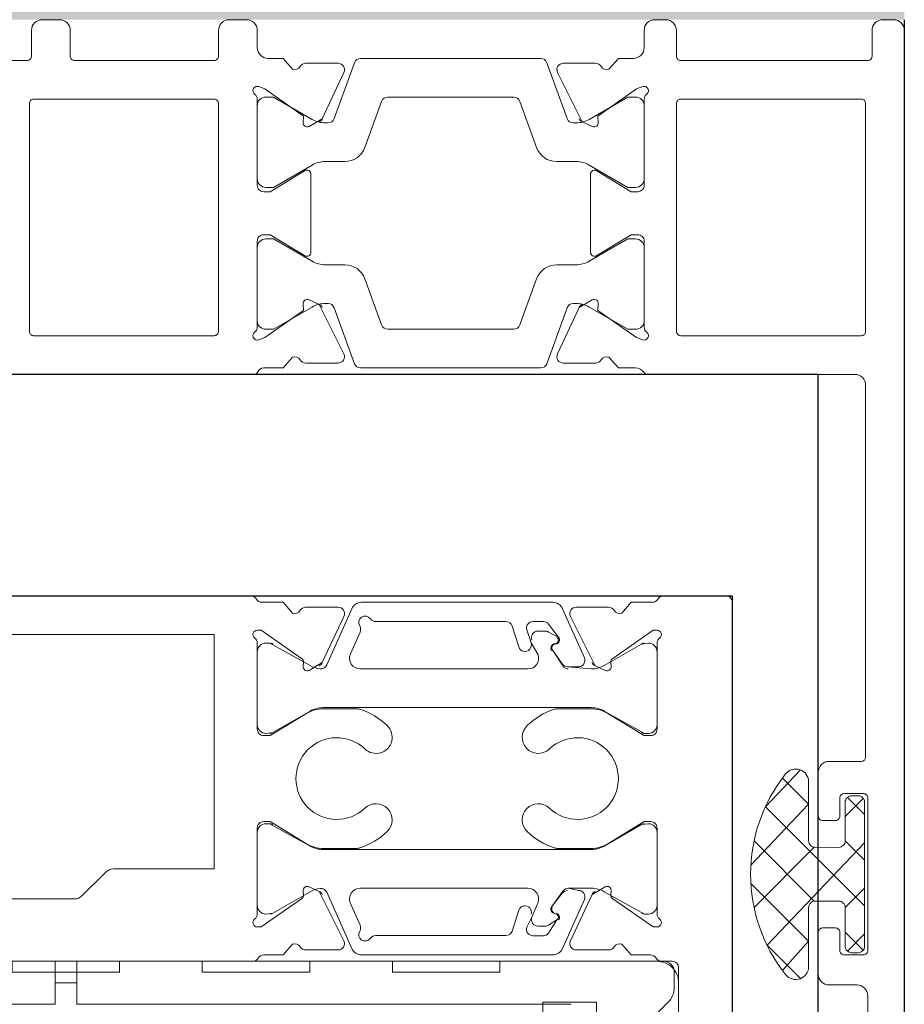
# Model space of a CAD drawing. Units: metres. Extents: x 17 to 138, y -30 to 30.
# Drawn here: x 71 to 71, y -5 to -5 of the extents above; entities that cross this region are included whole.
import ezdxf

# ---------------------------------------------------------------- set-up
doc = ezdxf.new("R2010")
doc.units = ezdxf.units.M
doc.linetypes.add('Trazo', pattern=[0.006350000000000002, 0.003175000000000001, -0.003175000000000001])
for name, color, linetype, lineweight in [('A-AREA', 32, 'Trazo', 100), ('A-DOOR', 31, 'Continuous', 18), ('G-IMPT', 8, 'Continuous', 18)]:
    doc.layers.add(name, color=color, linetype=linetype, lineweight=lineweight)

# ---------------------------------------------------------------- blocks, each defined once
blk = doc.blocks.new('3_Sliding_Doors_Alumil_S650_Triple_Floor flush - PV3-860344-Nivel 1')
at = {"layer": 'A-DOOR', "lineweight": 25}
for p, q in [((2.768500376999987, -0.09600024199999214), (2.768500376999987, -0.02600035599999186)), ((2.758200403999952, -0.0300002210009866), (2.758200403999952, -0.09200022100098686)), ((2.758200403999952, -0.09200022100098686), (2.726200403999951, -0.09200022100098686)), ((2.726000375172106, -0.09600024199999214), (2.768500376999987, -0.09600024199999214)), ((2.785000621999993, -0.09999999999999215), (2.726000375172106, -0.09999999999999215))]:
    blk.add_line(p, q, dxfattribs=at)
at = {"layer": 'A-DOOR'}
for p, q in [((2.758200354999984, -0.0302002210009649), (2.758200354999984, -0.06960022100096515)), ((2.741200354999984, -0.06968060600096468), (2.741200354999984, -0.03280022100096485)), ((2.744100354999985, -0.04740732800096487), (2.744100354999985, -0.06139311400096448)), ((2.783100327999984, -0.05526624600096492), (2.783100327999984, -0.0592002210009648)), ((2.768500327999984, -0.06974104400096491), (2.768500327999984, -0.05730022100096496)), ((2.770300327999983, -0.05950022100096473), (2.770300327999984, -0.06789930200096506)), ((2.781100327999984, -0.05930022100096505), (2.770500327999983, -0.05930022100096478)), ((2.781300327999985, -0.06789930200096479), (2.781300327999984, -0.05950022100096446)), ((2.783300327999984, -0.05940022100096476), (2.784500327999984, -0.05940022100096476)), ((2.785000327999984, -0.05990022100096464), (2.785000327999983, -0.06070022100096473)), ((2.784500327999984, -0.06120022100096489), (2.783300327999984, -0.06120022100096462)), ((2.744246801999984, -0.06174666800096481), (2.745353907999983, -0.06285377400096501)), ((2.783100327999984, -0.06140022100096484), (2.783100327999984, -0.06789930200096506)), ((2.770500327999984, -0.06809930200096502), (2.781100327999985, -0.06809930200096474)), ((2.783300327999984, -0.06809930200096474), (2.784500327999984, -0.06809930200096474)), ((2.785000327999984, -0.06859930200096463), (2.785000327999983, -0.06939930200096472)), ((2.747400354999985, -0.06990022100096481), (2.743400354999985, -0.06990022100096481)), ((2.743800515999984, -0.06990022100096481), (2.747200515999983, -0.06990022100096481)), ((2.756000354999984, -0.06990022100096481), (2.752000354999984, -0.06990022100096507)), ((2.752200193999984, -0.06990022100096481), (2.755600193999985, -0.06990022100096481)), ((2.774700327999984, -0.06989930200096488), (2.770700327999984, -0.06989930200096488)), ((2.771000327999983, -0.06989930200096488), (2.774400327999984, -0.0698993020009646)), ((2.781300327999984, -0.0698993020009646), (2.777300327999984, -0.06989930200096488)), ((2.781000327999983, -0.06989930200096488), (2.777600327999985, -0.06989930200096488)), ((2.784500327999984, -0.06989930200096488), (2.783700327999984, -0.06989930200096488)), ((2.741727495999985, -0.07365968200096461), (2.741727495999985, -0.07215830400096487)), ((2.744295835999984, -0.07204819400096493), (2.744470193999984, -0.07203294000096461)), ((2.754930515999984, -0.07203294000096461), (2.755104873999984, -0.07204819400096467)), ((2.757673213999984, -0.07215830400096487), (2.757673213999984, -0.07365968200096489)), ((2.769027468999984, -0.07365876300096495), (2.769027468999984, -0.07215738500096494)), ((2.782973186999985, -0.07215738500096494), (2.782973186999985, -0.07365876300096495)), ((2.777803696999984, -0.07239930200096485), (2.774196958999984, -0.07239930200096485)), ((2.741796986999985, -0.07429866000096476), (2.744412903999985, -0.07313397800096495)), ((2.746400515999984, -0.07296022100096503), (2.746400515999984, -0.08544022100096496)), ((2.746450515999984, -0.07452129900096477), (2.746450515999984, -0.07296941700096515)), ((2.752950193999984, -0.07296941700096488), (2.752950193999984, -0.07452129900096477)), ((2.753000193999984, -0.08544022100096468), (2.753000193999984, -0.07296022100096503)), ((2.754987805999984, -0.07313397800096495), (2.757603722999983, -0.07429866000096476)), ((2.771800327999985, -0.07319730200096503), (2.771800327999985, -0.07306000200096467)), ((2.773600327999984, -0.07306000200096467), (2.773600327999984, -0.07396750200096468)), ((2.778400327999984, -0.07306000200096467), (2.778400327999984, -0.07396750200096441)), ((2.780200327999983, -0.07319730200096475), (2.780200327999983, -0.07306000200096467)), ((2.768999502999984, -0.07442675200096499), (2.771600698999984, -0.07348001300096516)), ((2.783001152999985, -0.07442675200096471), (2.780399956999983, -0.07348001300096516)), ((2.743897146999985, -0.07423374400096464), (2.742882394999984, -0.07468554100096483)), ((2.756518314999985, -0.07468554100096483), (2.755503562999985, -0.07423374400096464)), ((2.741500354999983, -0.08364500900096472), (2.741500354999983, -0.07475543300096472)), ((2.744600515999985, -0.08249195400096491), (2.744600515999984, -0.0746905170009646)), ((2.754800193999985, -0.07469051700096488), (2.754800193999985, -0.08249195400096491)), ((2.757900354999984, -0.07475543300096472), (2.757900354999984, -0.08364500900096472)), ((2.768800327999984, -0.08308920200096453), (2.768800327999984, -0.07470930200096443)), ((2.772942347999984, -0.07490719400096471), (2.770799497999984, -0.07568715400096493)), ((2.779058307999983, -0.07490719400096497), (2.781201157999984, -0.07568715400096467)), ((2.783200327999984, -0.08308920200096481), (2.783200327999984, -0.0747093020009647)), ((2.742400354999985, -0.075413286000965), (2.742400354999985, -0.08146857000096494)), ((2.757000354999984, -0.08146857000096466), (2.757000354999984, -0.075413286000965)), ((2.770600327999984, -0.07596970200096483), (2.770600327999984, -0.08182880200096494)), ((2.781400327999984, -0.07596970200096483), (2.781400327999983, -0.08182880200096468)), ((2.742608471999985, -0.08175415300096453), (2.743576765999985, -0.08206569100096515)), ((2.755823943999984, -0.08206569100096488), (2.756792237999984, -0.08175415300096453)), ((2.770799497999984, -0.08211135000096484), (2.772942347999984, -0.08289130900096461)), ((2.781201157999984, -0.08211135000096512), (2.779058307999983, -0.08289130900096489)), ((2.742393035999984, -0.08272486000096485), (2.742393035999984, -0.08320905400096476)), ((2.757007390999984, -0.08320905400096504), (2.757007390999985, -0.08272486000096511)), ((2.742839247999985, -0.08329215600096497), (2.742839247999984, -0.08295422300096474)), ((2.756561405999984, -0.08295422300096474), (2.756561405999984, -0.08329215600096443)), ((2.771600698999984, -0.08431849100096489), (2.768999502999984, -0.08337175200096479)), ((2.780399956999983, -0.08431849100096489), (2.783001152999985, -0.08337175200096479)), ((2.744078883999984, -0.08511774800096465), (2.741796986999985, -0.08410178200096469)), ((2.746450515999984, -0.08543102500096483), (2.746450515999984, -0.08387914300096495)), ((2.752950193999984, -0.08387914300096468), (2.752950193999984, -0.08543102500096457)), ((2.757603722999983, -0.08410178200096442), (2.755321825999984, -0.08511774800096465)), ((2.769027468999984, -0.08564121900096477), (2.769027468999984, -0.08413984100096476)), ((2.773600327999984, -0.08383100200096483), (2.773600327999984, -0.08473850200096485)), ((2.778400327999984, -0.0838310020009651), (2.778400327999984, -0.08473850200096457)), ((2.782973186999985, -0.08413984100096476), (2.782973186999985, -0.08564121900096477)), ((2.771800327999985, -0.08473850200096485), (2.771800327999985, -0.08460120200096448)), ((2.780200327999984, -0.08473850200096457), (2.780200327999984, -0.08460120200096448)), ((2.741727495999985, -0.08624213800096484), (2.741727495999985, -0.08474076000096456)), ((2.757673213999984, -0.08474076000096456), (2.757673213999984, -0.08624213800096484)), ((2.774196958999984, -0.08539930200096488), (2.777803696999984, -0.08539930200096488)), ((2.744470193999984, -0.08636750200096456), (2.744295835999984, -0.08635224800096505)), ((2.755104873999984, -0.08635224800096478), (2.754930515999984, -0.08636750200096456)), ((2.736932509999983, -0.08664706200096486), (2.739293169999984, -0.08900772200096492)), ((2.770700327999983, -0.08789930200096485), (2.774700327999983, -0.08789930200096485)), ((2.774400327999984, -0.08789930200096457), (2.771000327999984, -0.08789930200096485)), ((2.777300327999984, -0.08789930200096485), (2.781300327999985, -0.08789930200096457)), ((2.777600327999984, -0.08789930200096485), (2.781000327999983, -0.08789930200096485)), ((2.783700327999984, -0.0878992020009649), (2.784500327999984, -0.08789920200096463)), ((2.768500327999984, -0.09770000000096482), (2.768500327999984, -0.0880575590009649)), ((2.741200354999984, -0.08920022100096475), (2.741200354999984, -0.08871983600096478)), ((2.743400354999985, -0.08850022100096464), (2.747400354999985, -0.08850022100096464)), ((2.747200515999983, -0.08850022100096464), (2.743800515999984, -0.08850022100096464)), ((2.752000354999984, -0.08850022100096491), (2.756000354999983, -0.08850022100096464)), ((2.755600193999985, -0.08850022100096491), (2.752200193999984, -0.08850022100096464)), ((2.758200354999985, -0.08880022100096484), (2.758200354999985, -0.09170022100096499)), ((2.785000327999984, -0.08839920200096452), (2.785000327999984, -0.08889897700096461)), ((2.740000276999983, -0.08930061500096477), (2.740700276999984, -0.08930061500096449)), ((2.728500354999983, -0.08950022100096468), (2.740900354999985, -0.08950022100096468)), ((2.770300327999983, -0.08959930700096481), (2.770300327999984, -0.09800000000096476)), ((2.781100322999983, -0.08939904200096488), (2.770500322999984, -0.08939904200096488)), ((2.781300327999985, -0.09800000000096448), (2.781300327999985, -0.08959904200096483)), ((2.783100327999984, -0.08959897700096471), (2.783100327999984, -0.09830000000096469)), ((2.784500319999984, -0.08939897700096504), (2.783300327999984, -0.08939897700096476)), ((2.757900354999984, -0.09200022100096493), (2.726400354999985, -0.0920002210009652)), ((2.740954972999984, -0.09555018200096492), (2.743700313999984, -0.09555018200096518)), ((2.746800327999984, -0.09555018200096464), (2.749545613999984, -0.09555018200096518)), ((2.740600309999984, -0.09600024200096484), (2.742550309999985, -0.09600024200096484)), ((2.747950309999985, -0.0960002420009651), (2.750000309999984, -0.0960002420009651)), ((2.740100309999984, -0.09780024200096497), (2.740100309999984, -0.09650024200096473)), ((2.742750309999984, -0.09620024200096479), (2.742750309999985, -0.09680024200096465)), ((2.747750309999985, -0.09680024200096465), (2.747750309999984, -0.09620024200096479)), ((2.750500309999984, -0.09650024200096499), (2.750500309999984, -0.09800000000096476)), ((2.742550309999985, -0.09700024200096488), (2.741700309999984, -0.09700024200096488)), ((2.748800309999984, -0.09700024200096488), (2.747950309999985, -0.09700024200096515)), ((2.741500309999984, -0.09720024200096457), (2.741500309999984, -0.09810024200096464)), ((2.741600313999985, -0.09755021500096529), (2.741600313999985, -0.09785018200096521)), ((2.741676487999985, -0.09735042800096513), (2.742476241999984, -0.09815018200096541)), ((2.742560332999984, -0.09725018200096534), (2.741720324999984, -0.09809019000096486)), ((2.747940202999984, -0.09725018200096534), (2.748780250999984, -0.09809023000096506)), ((2.748824096999983, -0.0973503790009652), (2.748024293999984, -0.09815018200096515)), ((2.748900313999984, -0.09785010800096537), (2.748900313999984, -0.09755018200096474)), ((2.749000309999984, -0.09810024200096518), (2.749000309999984, -0.09720024200096483)), ((2.736600309999984, -0.09830024200096485), (2.739600309999985, -0.09830024200096485)), ((2.741700309999984, -0.09830024200096459), (2.748800309999984, -0.09830024200096485)), ((2.741900342999984, -0.09815018200096541), (2.748600313999984, -0.09815018200096541)), ((2.750700309999984, -0.09820000000096499), (2.768000327999984, -0.09820000000096471)), ((2.770500327999983, -0.09820000000096499), (2.781100327999984, -0.09820000000096499)), ((2.783300327999984, -0.09850000000096437), (2.784500327999984, -0.09850000000096464)), ((2.785000327999984, -0.09900000000096452), (2.785000327999984, -0.09950000000096469)), ((2.784500327999984, -0.1000000000009648), (2.726500309999984, -0.1000000000009648))]:
    blk.add_line(p, q, dxfattribs=at)
at = {"layer": 'A-DOOR', "flags": 128}
for points in [[(2.741200276999984, -0.08880061500096488), (2.741200276999984, -0.0811864010009648), (2.740700276999984, -0.08118640100096453), (2.740700276999984, -0.07618640100096458), (2.741200276999984, -0.07618640100096485), (2.741200276999983, -0.07234350800096473), (2.740700276999984, -0.07234350800096447), (2.740700276999984, -0.0673435080009648), (2.741200276999983, -0.0673435080009648), (2.741200276999984, -0.06350061500096467), (2.740700276999984, -0.06350061500096467), (2.740700276999984, -0.05850061500096473), (2.741200276999983, -0.058500615000965), (2.741200276999983, -0.05465772200096488), (2.740700276999984, -0.05465772200096461), (2.740700276999984, -0.04965772200096466), (2.741200276999983, -0.04965772200096493), (2.741200276999983, -0.04581482900096481), (2.740700276999984, -0.04581482900096481), (2.740700276999984, -0.0408148290009646), (2.741200276999984, -0.04081482900096487), (2.741200276999984, -0.03320061500096479)], [(2.737760936999984, -0.03735416800096489), (2.738800276999984, -0.03631482900096481), (2.739300276999983, -0.03631482900096454), (2.739300276999983, -0.03881482900096478), (2.738800276999984, -0.03881482900096478), (2.738800276999983, -0.08318640100096461), (2.739300276999983, -0.08318640100096489), (2.739300276999983, -0.08568640100096486), (2.738800276999984, -0.08568640100096486), (2.737760936999984, -0.08464706200096452)], [(2.745500354999984, -0.06320732800096453), (2.745500354999983, -0.06790022100096473), (2.756400354999984, -0.06790022100096445), (2.756400354999985, -0.04090022100096463), (2.755400354999985, -0.0409002210009649), (2.755400354999985, -0.04029134200096511)], [(2.742800354999984, -0.06990022100096507), (2.742800354999984, -0.07008677100096491), (2.744114574999984, -0.07196367100096474)], [(2.755286134999984, -0.07196367100096474), (2.756600354999985, -0.07008677100096464), (2.756600354999985, -0.06990022100096481)], [(2.770100327999985, -0.0698993020009646), (2.770112388999984, -0.06996770600096484), (2.770214994999984, -0.07024961400096516), (2.771480777999985, -0.07205733900096477), (2.771770166999983, -0.07203202100096495)], [(2.780230488999984, -0.07203202100096495), (2.780519876999984, -0.07205733900096477), (2.781785659999985, -0.0702496140009649), (2.781888265999984, -0.06996770600096457), (2.781900327999983, -0.06989930200096488)], [(2.742001239999984, -0.07154088200096471), (2.741500354999983, -0.0711002210009648), (2.741500354999983, -0.07020022100096474)], [(2.744439742999984, -0.0723601900009647), (2.743440708999983, -0.07062983700096458), (2.743400515999984, -0.07030022100096471)], [(2.747600515999984, -0.07030022100096445), (2.747600515999984, -0.07047983600096469), (2.746561284999985, -0.0723602210009649)], [(2.746670189999985, -0.07218790300096498), (2.747700354999984, -0.07050022100096494), (2.747700354999984, -0.07020022100096474)], [(2.751700354999984, -0.07020022100096474), (2.751700354999984, -0.07050022100096494), (2.752730519999985, -0.07218790300096498)], [(2.752839424999984, -0.0723602210009649), (2.751840386999985, -0.07062983600096466), (2.751800193999984, -0.07030022100096471)], [(2.756000193999985, -0.07030022100096499), (2.756000193999984, -0.07047983500096505), (2.754960966999984, -0.0723601900009647)], [(2.757900354999984, -0.07011983600096466), (2.757900354999984, -0.0711002210009648), (2.757399469999984, -0.07154088200096499)], [(2.769301212999983, -0.07153996300096452), (2.768800327999984, -0.07109930200096487), (2.768800327999984, -0.0701993020009648)], [(2.771635562999984, -0.07245313500096479), (2.770600327999984, -0.07066000200096467), (2.770600327999984, -0.07029930200096506)], [(2.774800327999984, -0.07029930200096479), (2.774800327999984, -0.07066000200096467), (2.773765092999984, -0.07245313500096479)], [(2.774026248999984, -0.07209510000096485), (2.775000327999984, -0.070499302000965), (2.775000327999984, -0.07019930200096508)], [(2.777000327999984, -0.0701993020009648), (2.777000327999984, -0.07049930200096474), (2.777974406999983, -0.07209510000096485)], [(2.777200327999983, -0.07029930200096479), (2.777200327999983, -0.07066000200096467), (2.778235562999985, -0.07245313500096506)], [(2.780365092999984, -0.07245313500096452), (2.781400327999983, -0.07066000200096467), (2.781400327999984, -0.07029930200096479)], [(2.783200327999984, -0.07039930200096477), (2.783200327999984, -0.07109930200096515), (2.782699442999983, -0.07153996300096478)], [(2.744668886999984, -0.07231670300096489), (2.744451480999984, -0.0727829300009648), (2.742154280999984, -0.07393157400096492)], [(2.757246428999985, -0.07393157400096464), (2.755094335999983, -0.07292803600096465), (2.754731822999984, -0.07231670300096489)], [(2.771968858999985, -0.07231578300096451), (2.771751453999983, -0.07278201000096468), (2.769454253999985, -0.07393065500096471)], [(2.782546401999983, -0.07393065500096499), (2.780394308999985, -0.07292711700096499), (2.780031795999983, -0.07231578300096478)], [(2.742785817999984, -0.08243939200096492), (2.743256075999984, -0.08267793300096493), (2.743905895999984, -0.08295252300096492)], [(2.756614891999984, -0.08243939200096466), (2.756009508999984, -0.0826362740009648), (2.755494813999984, -0.08295252300096492)], [(2.742510595999984, -0.08344681200096479), (2.743132668999985, -0.08383929000096511), (2.742886407999985, -0.0834536750009649)], [(2.743471030999983, -0.08370334200096474), (2.743438732999984, -0.08369491900096494), (2.743401269999984, -0.08380635400096485)], [(2.744476365999984, -0.08412536400096496), (2.743745539999983, -0.08359661300096478), (2.744367079999984, -0.08409149200096468)], [(2.755033629999984, -0.08409149200096468), (2.755700290999984, -0.08362465000096457), (2.754924343999984, -0.08412536400096496)], [(2.755929678999985, -0.08370334200096474), (2.755964816999985, -0.08381735500096484), (2.755961976999985, -0.08369491900096468)], [(2.756514301999985, -0.0834536750009649), (2.756277760999985, -0.0839170740009649), (2.756890113999984, -0.08344681200096479)], [(2.769454253999985, -0.08386794900096474), (2.771606346999984, -0.08487148600096454), (2.771968858999985, -0.08548282000096476)], [(2.780031795999984, -0.08548282000096476), (2.780249201999983, -0.08501659300096485), (2.782546401999984, -0.08386794900096474)], [(2.742154280999984, -0.08446886800096508), (2.744306373999984, -0.08547240600096506), (2.744668886999984, -0.08608373900096483)], [(2.744600515999984, -0.0854402460009646), (2.744600515999984, -0.08436842000096505), (2.744500883999984, -0.08484018600096499)], [(2.754731822999984, -0.0860837390009651), (2.754949228999985, -0.08561751200096465), (2.757246428999985, -0.0844688680009648)], [(2.754899825999984, -0.08484018600096473), (2.754905732999984, -0.08433373200096476), (2.754800193999985, -0.08544024600096488)], [(2.770600327999984, -0.08749930200096494), (2.770600327999984, -0.08713850200096511), (2.771635562999983, -0.08534536900096498)], [(2.773765092999983, -0.08534536900096498), (2.774800327999984, -0.08713850200096511), (2.774800327999984, -0.08749930200096494)], [(2.778235562999984, -0.08534536900096498), (2.777200327999983, -0.08713850200096483), (2.777200327999983, -0.08749930200096466)], [(2.781400327999983, -0.08749930200096466), (2.781400327999984, -0.08713850200096483), (2.780365092999984, -0.08534536900096472)], [(2.743400515999985, -0.088100221000965), (2.743400515999984, -0.08792060700096466), (2.744439742999983, -0.08604025200096474)], [(2.746561284999984, -0.08604022100096483), (2.747560322999985, -0.08777060600096478), (2.747600515999983, -0.08810022100096446)], [(2.751800193999984, -0.08810022100096446), (2.751800193999984, -0.08792060600096448), (2.752839424999984, -0.08604022100096483)], [(2.754960966999984, -0.08604025200096474), (2.755960000999984, -0.08777060500096487), (2.756000193999985, -0.088100221000965)], [(2.771770166999983, -0.08576658300096478), (2.771480777999985, -0.08574126500096468), (2.770214994999984, -0.0875489900009651), (2.770112388999984, -0.08783089800096461)], [(2.775000327999984, -0.08759930200096491), (2.775000327999984, -0.08729930200096471), (2.774026248999984, -0.0857035040009646)], [(2.777974406999983, -0.08570350400096488), (2.777000327999984, -0.08729930200096471), (2.777000327999985, -0.08759930200096491)], [(2.781888265999984, -0.08783089800096461), (2.781785659999984, -0.08754899000096482), (2.780519876999984, -0.08574126500096468), (2.780230488999984, -0.08576658300096478)], [(2.744114574999984, -0.08643677100096499), (2.742800354999984, -0.08831367100096507), (2.742800354999985, -0.08850022100096491)], [(2.747700354999983, -0.08820022100096471), (2.747700354999984, -0.08790022100096477), (2.746670189999985, -0.08621253900096475)], [(2.752730519999984, -0.08621253900096475), (2.751700354999984, -0.08790022100096477), (2.751700354999983, -0.08820022100096471)], [(2.756600354999985, -0.08850022100096491), (2.756600354999985, -0.08831367100096481), (2.755286134999984, -0.08643677100096471)], [(2.768800327999984, -0.08748310300096458), (2.768800327999984, -0.08669930200096458), (2.769301212999983, -0.08625864000096475)], [(2.782699442999984, -0.08625864000096449), (2.783200327999984, -0.08669930200096458), (2.783200327999984, -0.08739920200096475)], [(2.741500354999983, -0.08820022100096471), (2.741500354999983, -0.0873002210009649), (2.742001239999984, -0.08685956000096473)], [(2.757399469999984, -0.086859560000965), (2.757900354999984, -0.0873002210009649), (2.757900354999984, -0.0882806060009645)], [(2.744827062999983, -0.09286213200096517), (2.742139012999984, -0.09555018200096492), (2.740777347999984, -0.09432996700096537)], [(2.749723187999984, -0.09432996700096509), (2.748502973999984, -0.09555018200096464), (2.745673472999984, -0.09286213200096517)], [(2.743701794999984, -0.09301177400096512), (2.746502670999984, -0.0958126500009653), (2.746500313999983, -0.09695016000096496)], [(2.746798740999983, -0.09301177400096512), (2.743997946999984, -0.09581256800096509), (2.744000313999984, -0.09695018200096514)], [(2.746718882999983, -0.09815018200096541), (2.741954983999984, -0.0936128900009656), (2.740396987999984, -0.09517088600096527)], [(2.750103547999984, -0.09517088600096527), (2.748391934999983, -0.09353990100096508), (2.743781652999984, -0.09815018200096541)], [(2.741900313999984, -0.09725018200096508), (2.743697561999985, -0.09725018200096534), (2.744597561999983, -0.09815018200096515)], [(2.748600313999984, -0.09725018200096508), (2.746802973999985, -0.09725018200096534), (2.745902973999983, -0.09815018200096541)]]:
    blk.add_lwpolyline(points, dxfattribs=at)
blk.add_lwpolyline([(2.758200367999984, -0.09200022100096493), (2.758200367999984, -0.06100022100096467)], close=True, dxfattribs=at)
at = {"layer": 'A-DOOR'}
for centre, radius, start, end in [((2.770500327850569, -0.05950022085154964), 0.0001999998505846354, 89.99995719565165, 180.0000428043325), ((2.781100327250489, -0.0595002210903362), 0.0002000000893719103, 44.99986627809929, 89.9997852854294), ((2.781100327910612, -0.05950022175046093), 0.000200000089374988, 0.0002147147226645675, 45.00013372199908), ((2.78330032785057, -0.05920022115037962), 0.0001999998505863232, 179.9999571957282, 270.0000428041105), ((2.784500328373522, -0.05990022062742719), 0.0004999996264626534, 359.9999571957022, 90.00004280428874), ((2.784500328373522, -0.06070022137450218), 0.000499999626462556, 269.9999571956867, 4.28042907235022e-05), ((2.78330032785057, -0.06140022085154975), 0.0001999998505856514, 89.99995719585638, 180.0000428043822), ((2.744600356784078, -0.06139311348078164), 0.000500001784093503, 180.0000596083851, 224.999978615785), ((2.74500035321589, -0.06320732852114791), 0.0005000017840949535, 5.960841605713462e-05, 44.99997861586557), ((2.770500327850568, -0.06789930215037988), 0.0001999998505843091, 179.9999571958544, 270.0000428043639), ((2.781100328149399, -0.06789930215037988), 0.0001999998505853621, 269.9999571955876, 4.280426884128599e-05), ((2.78330032785057, -0.06789930215037988), 0.0001999998505860805, 179.9999571957271, 270.0000428041095), ((2.784500328373522, -0.06859930162742718), 0.0004999996264626849, 359.999957195728, 90.00004280431457), ((2.757900354485293, -0.06960022108267289), 0.0003000005146907214, 300.0000567526741, 1.560500165874455e-05), ((2.784500328373522, -0.06939930237450244), 0.0004999996264625763, 269.9999571957018, 4.280427561586746e-05), ((2.741500354648648, -0.06968060558267232), 0.0002999996486646016, 180.0000798880641, 240.0000387403945), ((2.741200354485294, -0.07020022091925646), 0.0003000005146906013, 359.9999843948973, 59.99994324725706), ((2.743000355019293, -0.06990022105889386), 0.0002000000193083635, 36.86991424130859, 179.9999834046266), ((2.743400354987197, -0.06960022102653922), 0.0002999999744266016, 216.8698952035808, 270.000002442157), ((2.743800515701154, -0.07030022070213426), 0.000399999701169301, 89.99995719574109, 180.0000428043444), ((2.747200516298814, -0.07030022070213508), 0.0003999997011711588, 359.9999571957607, 90.00004280433446), ((2.747400355224106, -0.07020022077684183), 0.000299999775877612, 359.9999571955578, 90.00004280419532), ((2.752000354775862, -0.07020022077684238), 0.0002999997758775943, 89.99995719584712, 180.000042804296), ((2.752200193701154, -0.07030022070213454), 0.0003999997011693958, 89.99995719575303, 180.0000428043563), ((2.755600194298814, -0.07030022070213454), 0.0003999997011698361, 359.9999571956702, 90.00004280418038), ((2.756000355012771, -0.0696002210265403), 0.0002999999744233965, 269.9999975578224, 323.1301047964809), ((2.756400354980673, -0.06990022105889386), 0.0002000000193103447, 1.65954091232426e-05, 143.1300857586119), ((2.758200354648649, -0.07011983641925648), 0.0002999996486643991, 119.9999612598514, 179.9999201120539), ((2.76870032776929, -0.06974104412419112), 0.0001999997693060996, 179.9999646981719, 246.4218647872335), ((2.768500327964143, -0.07019930156612571), 0.0003000000358410292, 359.9999169518002, 66.4218170406546), ((2.770300328019295, -0.06989930205889366), 0.0002000000193086299, 36.86991424144546, 179.9999834046266), ((2.770700327987196, -0.06959930202653983), 0.0002999999744246476, 216.869895203592, 270.0000024422418), ((2.771000327701155, -0.07029930170213461), 0.000399999701169764, 89.99995719574109, 180.0000428043444), ((2.774400328298814, -0.07029930170213487), 0.0003999997011697126, 359.9999571957716, 90.00004280434538), ((2.774700328224107, -0.07019930177684218), 0.0002999997758762836, 359.9999571957275, 90.00004280444973), ((2.777300327775861, -0.07019930177684244), 0.0002999997758779298, 89.99995719564303, 180.0000428042987), ((2.777600327701153, -0.07029930170213487), 0.0003999997011697746, 89.9999571956198, 180.0000428042629), ((2.781000328298814, -0.07029930170213433), 0.000399999701169347, 359.999957195701, 90.00004280433845), ((2.781300328012772, -0.06959930202653983), 0.0002999999744247112, 269.9999975577283, 323.1301047963597), ((2.781700327980673, -0.0698993020588934), 0.0002000000193104661, 1.659523223351344e-05, 143.1300857586284), ((2.783700327626446, -0.07039930162742732), 0.0004999996264616505, 89.99995719572757, 180.0000428043011), ((2.743700516735664, -0.07047983572800394), 0.0003000007356791534, 179.9998611461597, 210.0001996073264), ((2.747300514594183, -0.0704798345484395), 0.0003000014058048604, 329.9998346851798, 359.9997225894214), ((2.752100195405785, -0.0704798345484395), 0.0003000014058035601, 180.0002774106908, 210.0001653150243), ((2.755700193264304, -0.07047983572800394), 0.0003000007356813507, 329.9998003927337, 0.0001388538587976244), ((2.742027495523453, -0.07215830345658185), 0.0002999995234695587, 120.9043164535456, 180.0001039696639), ((2.741719332108485, -0.07164348808044291), 0.0003000001113925744, 300.9043311600295, 19.99999967116877), ((2.749700354999985, -0.07360022074219391), 0.001900000444881744, 316.4404695589118, 223.5595304410875), ((2.757681377891484, -0.07164348808044291), 0.0003000001113926263, 160.0000003288973, 239.0956688399854), ((2.757373214476516, -0.07215830345658185), 0.0002999995234684024, 359.999896030428, 59.09568354634873), ((2.769327468523452, -0.07215738445658246), 0.0002999995234691776, 120.9043164535523, 180.0001039695606), ((2.769019305108483, -0.07164256908044271), 0.0003000001113929555, 300.9043311599789, 19.99999967105972), ((2.782981350891484, -0.07164256908044299), 0.0003000001113938782, 160.0000003288892, 239.0956688399668), ((2.782673187476516, -0.0721573844565822), 0.0002999995234694143, 359.9998960304545, 59.09568354648079), ((2.744278404625889, -0.07184895574007465), 0.0001999993435121607, 215.0001224626793, 275.0000813151582), ((2.743400516124584, -0.07296019677989878), 0.001200000263884617, 6.50489650849116, 30.00036646849052), ((2.74448762510138, -0.07223217928296909), 0.0002000003369728402, 335.000024264394, 94.99997799431235), ((2.747600520123191, -0.07296022121297038), 0.001200004123207669, 150.0001019732725, 179.9999898775246), ((2.747950516419508, -0.07296941788760755), 0.001500000419524576, 148.5999901411311, 179.9999661327646), ((2.75145019358046, -0.07296941788760566), 0.001500000419522861, 3.38671776583e-05, 31.4000098588274), ((2.751800189876777, -0.0729602212129701), 0.001200004123206008, 1.012248335935093e-05, 29.99989802674258), ((2.754913084898588, -0.07223217928296909), 0.0002000003369725138, 85.00002200567056, 204.9999757355051), ((2.756000193875386, -0.07296019677989689), 0.001200000263884077, 149.9996335316151, 173.4951034915789), ((2.755122305374079, -0.07184895574007465), 0.0001999993435113068, 264.9999186848136, 324.9998775373954), ((2.771787597890054, -0.07223125949429401), 0.0001999995328821393, 334.9999836466629, 94.99993737612694), ((2.774196959120721, -0.07219930199746967), 0.0002000000034935159, 148.5999770709997, 269.9999654112136), ((2.777803696879246, -0.07219930199746967), 0.0002000000034942148, 270.0000345888453, 31.40002292901614), ((2.780213057609913, -0.07223125978296933), 0.0001999998640353849, 84.99992713696538, 204.9998808666182), ((2.744179589793978, -0.07265614392122229), 0.0002999992298641019, 294.9998004296085, 334.9998047175516), ((2.755221120205989, -0.07265614392122229), 0.0002999992298648465, 205.000195282587, 245.0001995704661), ((2.77147956142024, -0.07265522442122091), 0.0003000002635834137, 294.9999978559275, 335.0000021440034), ((2.770600330621998, -0.07306000206280261), 0.001199997377985372, 2.952543527959735e-06, 30.37940208623142), ((2.774800325377971, -0.07306000206280125), 0.001199997377987139, 149.6205979138382, 179.9999970475145), ((2.777200330621998, -0.07306000206280099), 0.001199997377985523, 2.952462360204265e-06, 30.379402086139), ((2.781400325377969, -0.07306000206280233), 0.001199997377985672, 149.6205979137743, 179.9999970474628), ((2.780521094579727, -0.07265522442122063), 0.0003000002635836014, 204.9999978560873, 245.0000021439607), ((2.744294721744867, -0.07285823670306343), 0.0003000005146532064, 293.1998918454104, 6.504743986170126), ((2.755105988255101, -0.07285823670306343), 0.0003000005146549649, 173.4952560138236, 246.8001081545864), ((2.771500328074464, -0.07319730178324944), 0.0002999999255196028, 289.5463819506014, 359.9999584193761), ((2.780500327925504, -0.07319730178324944), 0.000299999925520441, 180.0000415805586, 250.4536180493466), ((2.742027495590968, -0.07365968208374114), 0.0002999995909841013, 179.999984190875, 295.000021779148), ((2.757373214408999, -0.07365968208374114), 0.0002999995909834454, 244.999978220915, 1.580917533426657e-05), ((2.769327468590969, -0.07365876308374093), 0.0002999995909852341, 179.9999841908856, 295.0000217791443), ((2.782673187408999, -0.07365876308374067), 0.0002999995909848405, 244.9999782209427, 1.580901895670752e-05), ((2.744100515723348, -0.07469051685369955), 0.0005000002766372279, 359.9999831246371, 114.0000362894625), ((2.755300194276622, -0.07469051685369955), 0.0005000002766370232, 65.99996371063146, 180.0000168753535), ((2.772600328920104, -0.07396750197228792), 0.0009999990798812998, 289.9999543468105, 359.999998356941), ((2.779400327079864, -0.07396750197228792), 0.0009999990798794588, 180.000001643047, 250.0000456532038), ((2.742000356070239, -0.07475543356797561), 0.0005000010702558367, 114.0000393121089, 179.999935025478), ((2.742441838945091, -0.07491994198380035), 0.0002999998264512275, 57.93435858075537, 235.3097127197614), ((2.746950515094324, -0.07452129800802461), 0.0004999990943413772, 180.0001137827297, 198.518724838067), ((2.752450194905646, -0.07452129800802786), 0.0004999990943397376, 341.4812751622412, 359.9998862176047), ((2.756958871054878, -0.07491994198380061), 0.0002999998264500649, 304.6902872803229, 122.0656414192681), ((2.757400353929731, -0.07475543356797561), 0.000500001070254596, 6.49745219537544e-05, 65.99996068792002), ((2.769100328343776, -0.0747093019192529), 0.0003000003437920597, 109.6384746336306, 180.0000156057338), ((2.782900327656193, -0.07470930191925318), 0.0003000003437918619, 359.9999843942655, 70.36152536625039), ((2.742760373121201, -0.07441147651707682), 0.0003000011337152326, 237.9345000411475, 294.000088795209), ((2.749700367179542, -0.07360021576973709), 0.003400012711595944, 198.5186481671457, 223.5594540497921), ((2.747780008999984, -0.07542635700096509), 0.000750000007064096, 223.5595402397383, 43.55954023973067), ((2.751620700999983, -0.07542635700096509), 0.0007500000070640802, 136.4404597602224, 316.4404597603141), ((2.749700342820427, -0.07360021576973735), 0.003400012711596364, 316.4405459501897, 341.4813518328504), ((2.756640336878767, -0.07441147651707708), 0.0003000011337152706, 245.9999112047089, 302.0654999587578), ((2.742100354902368, -0.07541328624235367), 0.0003000000976168321, 4.610191175034865e-05, 55.30971314271666), ((2.757300355097602, -0.07541328624235367), 0.0003000000976182118, 124.6902868574734, 179.9999538981744), ((2.770900327518888, -0.07596970155352846), 0.0002999995189033967, 109.6393774897497, 180.0000854541879), ((2.781100328481081, -0.07596970155352874), 0.0002999995189027218, 359.9999145458432, 70.36062251041255), ((2.742700355086283, -0.08146857017544623), 0.0003000000862984001, 179.9999666764503, 252.1650002655763), ((2.756700354913686, -0.08146857017544569), 0.0003000000862983038, 287.8349997342059, 3.332341189249835e-05), ((2.770900327518888, -0.08182880244840104), 0.000299999518903331, 179.9999145457322, 250.360622510315), ((2.78110032848108, -0.08182880244840104), 0.0002999995189022617, 289.6393774896506, 8.545418823044264e-05), ((2.742693036025456, -0.08272468404685038), 0.0003000000770707014, 71.98456625301064, 180.0336047537841), ((2.743483983499984, -0.08235098250096483), 0.0002999997204647053, 251.9844385713476, 71.98443857158908), ((2.747780008999983, -0.0829740850009649), 0.0007500000070634681, 316.4404597602922, 136.440459760248), ((2.751620701076423, -0.08297408514428373), 0.0007500000504350385, 43.55955219786751, 221.6335336179811), ((2.755916726499984, -0.0823509825009651), 0.0002999997204645679, 108.0155614285713, 288.0155614286193), ((2.756707673974513, -0.08272468404685038), 0.0003000000770715982, 359.9663952462657, 108.0154337471895), ((2.743139304036755, -0.0829542739737948), 0.0003000000411017814, 67.09279269360725, 179.9902649078445), ((2.744100515330497, -0.08249195380347323), 0.0005000006694852783, 247.0928974563241, 359.9999773691493), ((2.749700367179542, -0.08480022623219236), 0.003400012711596058, 136.4405459501996, 161.4813518328565), ((2.749700342820427, -0.08480022623219263), 0.003400012711596506, 18.51864816715304, 43.55945404981754), ((2.755300194669472, -0.08249195380347323), 0.0005000006694872163, 180.0000226308312, 292.9071025436229), ((2.756261405963213, -0.08295427397379507), 0.000300000041102612, 0.009735092144874965, 112.9072073064424), ((2.772600328206031, -0.08383100152964176), 0.0009999997939533765, 359.9999729951996, 70.0000170053265), ((2.779400327793938, -0.0838310015296415), 0.0009999997939539747, 109.9999829947141, 180.0000270048586), ((2.742693319483135, -0.0832088782928252), 0.0003000005346047616, 180.0335577248114, 232.4771922076708), ((2.743139248328382, -0.08329220683704733), 0.0003000003327053168, 179.9902910341065, 212.5629983325844), ((2.756261461671587, -0.0832922068370476), 0.0003000003327052849, 327.4370016675963, 0.009708965935974584), ((2.756707390516834, -0.08320887829282547), 0.0003000005346052314, 307.5228077923276, 359.9664422751376), ((2.769100328343776, -0.0830892020826766), 0.0003000003437913262, 179.9999843942142, 250.361525366279), ((2.782900327656192, -0.0830892020826766), 0.0003000003437919399, 289.6384746338028, 1.560578448242904e-05), ((2.742000356070238, -0.0836450084339541), 0.0005000010702540406, 180.0000649745577, 245.9999606878968), ((2.743259089078162, -0.08375855526603176), 0.0001500004453045529, 212.5632262259901, 341.418257289), ((2.743628306652944, -0.08375865083118024), 0.0001999997901977824, 54.1144991802863, 161.4181243987004), ((2.743614377899489, -0.08374751950159239), 0.0001499999505311224, 54.99782541143502, 162.8714370656913), ((2.746950515094324, -0.08387914399390484), 0.0004999990943410071, 161.4812751618896, 179.9998862172647), ((2.749700354999985, -0.08480022125973526), 0.001900000444881438, 136.4404695589348, 43.55953044104356), ((2.751620695053178, -0.08297408717683182), 0.0007499941982564038, 221.6337232670082, 223.5597328490824), ((2.752450194905645, -0.0838791439939024), 0.0004999990943407375, 0.0001137824116950549, 18.51872483776168), ((2.755772403347025, -0.08375865083118024), 0.0001999997901980762, 18.58187560138768, 125.8855008201002), ((2.755786332100481, -0.08374751950159239), 0.0001499999505295383, 17.12856293456264, 125.0021745893563), ((2.756141620921806, -0.08375855526603204), 0.0001500004453027613, 198.581742710919, 327.4367737739906), ((2.757400353929732, -0.0836450084339541), 0.0005000010702533107, 294.0000393119709, 359.9999350255079), ((2.743244763869236, -0.08375845146558673), 0.0001999999277508369, 232.4773818782775, 342.8713761931418), ((2.744194996446256, -0.08433723135192221), 0.0003000009634532993, 0.668339812932473, 54.99765209674985), ((2.744300516637797, -0.08436842082381033), 0.0002999993621875455, 0.0001571522393241203, 54.11460973246661), ((2.75510019336217, -0.08436842082380952), 0.000299999362186609, 125.8853902678572, 179.9998428478945), ((2.755205713553714, -0.08433723135192087), 0.0003000009634533645, 125.0023479035914, 179.3316601873245), ((2.756155946130732, -0.08375845146558673), 0.0001999999277518081, 197.1286238068765, 307.5226181216957), ((2.769327468590968, -0.08413984091818905), 0.0002999995909848133, 64.99997822077896, 180.0000158090186), ((2.782673187408999, -0.08413984091818878), 0.0002999995909856006, 359.9999841909276, 115.0000217789099), ((2.742027495590969, -0.08474075991818858), 0.0002999995909840626, 64.99997822103698, 180.0000158090689), ((2.757373214409, -0.08474075991818858), 0.0002999995909841503, 359.9999841909701, 115.0000217791552), ((2.771500328074465, -0.0846012022186798), 0.0002999999255186287, 4.158064474376142e-05, 70.45361804937453), ((2.780500327925504, -0.08460120221868006), 0.0002999999255203184, 109.5463819507255, 179.9999584193765), ((2.74420090484134, -0.08484368477592132), 0.0002999995617446076, 245.9999944206255, 0.6682329201025361), ((2.755199805158627, -0.08484368477592104), 0.0002999995617441529, 179.3317670800014, 294.0000055796552), ((2.77147956142024, -0.08514337858070863), 0.0003000002635833865, 24.99999785610421, 65.00000214405497), ((2.770600330621998, -0.08473850193912717), 0.001199997377985672, 329.6205979137737, 359.9999970474618), ((2.77480032537797, -0.0847385019391288), 0.001199997377986013, 180.0000029524667, 210.3794020861278), ((2.777200330621998, -0.08473850193912852), 0.001199997377984933, 329.6205979138556, 359.9999970475393), ((2.781400325377969, -0.0847385019391269), 0.001199997377985057, 180.0000029525372, 210.3794020862396), ((2.780521094579727, -0.08514337858070836), 0.0003000002635840038, 114.9999978559813, 155.0000021439154), ((2.744179589793978, -0.08574429808070744), 0.000299999229863881, 25.00019528247401, 65.0001995703703), ((2.74340051628927, -0.08544024604311656), 0.001199999710714948, 329.999663551386, 2.012608441905918e-06), ((2.747600520123191, -0.08544022078895906), 0.001200004123206924, 180.0000101225029, 209.99989802673), ((2.747950516419508, -0.08543102411432216), 0.001500000419524778, 180.0000338672391, 211.4000098588785), ((2.75145019358046, -0.08543102411432378), 0.001500000419521903, 328.5999901411816, 359.9999661328256), ((2.751800189876777, -0.08544022078895906), 0.001200004123206678, 330.0001019732676, 359.9999898775117), ((2.756000193710698, -0.08544024604311791), 0.00119999971071426, 179.9999979873319, 210.0003364485312), ((2.755221120205989, -0.0857442980807077), 0.0002999992298653094, 114.9998004294834, 154.9998047173053), ((2.769327467641427, -0.08564121904534744), 0.000299998641443206, 179.999991523407, 239.0957790396289), ((2.77178759760138, -0.08556734400763562), 0.0002000000058190128, 265.0001574923789, 25.00011122207668), ((2.774196959120721, -0.08559930200446005), 0.0002000000034946737, 90.00003458880788, 211.4000229290246), ((2.777803696879245, -0.08559930200446005), 0.0002000000034938949, 328.5999770710669, 89.99996541108678), ((2.780213057898588, -0.08556734371896056), 0.0002000003369728673, 155.0000242645306, 274.9999779944476), ((2.782673188358542, -0.08564121904534744), 0.0002999986414416297, 300.9042209603125, 8.476502862052212e-06), ((2.74448762510138, -0.08616826271896062), 0.0002000003369725138, 265.0000220056701, 24.9999757355306), ((2.754913084898588, -0.08616826271896062), 0.0002000003369738329, 155.0000242644522, 274.9999779941642), ((2.769019305108484, -0.08615603392148682), 0.0003000001113926263, 340.0000003289387, 59.095668840092), ((2.782981350891484, -0.08615603392148682), 0.0003000001113931836, 120.9043311600446, 199.9999996710973), ((2.742027495523453, -0.08624213854534732), 0.0002999995234699504, 179.9998960303449, 239.0956835464632), ((2.741719332108485, -0.0867569539214868), 0.0003000001113940301, 340.0000003288978, 59.09566883995838), ((2.74427840462589, -0.0865514862618548), 0.0001999993435112294, 84.99991868506602, 144.9998775374517), ((2.755122305374079, -0.0865514862618548), 0.000199999343511797, 35.00012246277588, 95.00008131504565), ((2.757681377891485, -0.0867569539214868), 0.0003000001113931836, 120.9043311600332, 199.9999996711819), ((2.757373214476516, -0.08624213854534732), 0.0002999995234687966, 300.9043164535648, 0.0001039695609740267), ((2.783700327626446, -0.08739920237450247), 0.0004999996264621755, 179.9999571956521, 270.0000428042887), ((2.743700516735664, -0.0879206062739255), 0.000300000735680197, 149.9998003926575, 180.0001388539088), ((2.747300514594183, -0.0879206074534905), 0.0003000014058056664, 0.0002774106325296021, 30.00016531486557), ((2.752100195405785, -0.08792060745349077), 0.0003000014058040912, 149.999834684954, 179.9997225892124), ((2.755700193264304, -0.0879206062739255), 0.0003000007356819589, 359.9998611460057, 30.00019960725826), ((2.768700327282859, -0.08805755878884233), 0.0001999992828754153, 124.8498970300913, 180.0000607688574), ((2.76830032833537, -0.08748310307384478), 0.0004999996646130147, 304.8498446126466, 8.351461556752796e-06), ((2.770300327733667, -0.08789930202853058), 0.0002000001965138923, 160.0000208256375, 323.1301544480116), ((2.770700327987196, -0.08819930197538989), 0.0002999999744236814, 89.99999755773004, 143.1301047964915), ((2.771000327701155, -0.08749930229979512), 0.0003999997011703653, 179.9999571956576, 270.000042804358), ((2.774400328298814, -0.08749930229979458), 0.0003999997011696735, 269.9999571955996, 4.280424300245976e-05), ((2.774700328224107, -0.08759930222508701), 0.0002999997758782673, 269.9999571955062, 4.280410915835765e-05), ((2.777300327775861, -0.08759930222508727), 0.0002999997758769975, 179.9999571956947, 270.000042804501), ((2.777600327701153, -0.08749930229979458), 0.0003999997011690394, 179.9999571958037, 270.0000428043132), ((2.781000328298814, -0.08749930229979512), 0.0003999997011702262, 269.9999571956771, 4.28042827721155e-05), ((2.781300328012772, -0.08819930197538962), 0.0002999999744256246, 36.86989520357305, 90.00000244215731), ((2.7817003277663, -0.08789930210267531), 0.000199999752026345, 216.8699145026924, 20.00004812511479), ((2.784500328373522, -0.08839920162742734), 0.000499999626462695, 359.999957195728, 90.00004280431459), ((2.741200354485294, -0.08820022108267299), 0.0003000005146905589, 300.0000567527673, 1.560505466790171e-05), ((2.743800515701154, -0.0881002212997949), 0.0003999997011699083, 179.9999571957093, 270.0000428042824), ((2.747200516298814, -0.08810022129979464), 0.00039999970117123, 269.9999571957089, 4.280423505107305e-05), ((2.747400355224107, -0.08820022122508761), 0.0002999997758767113, 269.9999571957792, 4.280438216444929e-05), ((2.752000354775862, -0.08820022122508735), 0.0002999997758787861, 179.9999571956258, 270.0000428041777), ((2.752200193701154, -0.0881002212997949), 0.0003999997011695704, 179.9999571956705, 270.00004280418), ((2.755600194298814, -0.0881002212997949), 0.0003999997011696881, 269.9999571957526, 4.280431855335566e-05), ((2.75820035464865, -0.08828060558267296), 0.000299999648665106, 180.0000798879275, 240.0000387400758), ((2.740700277373521, -0.08880061537450233), 0.0004999996264619782, 269.9999571956922, 4.280423425593439e-05), ((2.741500354648648, -0.08871983641925713), 0.0002999996486643396, 119.9999612596346, 179.9999201119532), ((2.743000355019293, -0.08850022094303639), 0.0002000000193081655, 180.00001659527, 323.1300857588548), ((2.743400354987197, -0.08880022097539077), 0.0002999999744257594, 89.99999755777114, 143.1301047964775), ((2.756000355012771, -0.08880022097538968), 0.0002999999744245588, 36.86989520365448, 90.00000244232693), ((2.756400354980673, -0.08850022094303585), 0.0002000000193083635, 216.8699142412985, 359.9999834045468), ((2.757900354485293, -0.0888002209192563), 0.0003000005146906069, 359.9999843948986, 59.99994324723254), ((2.740000277333241, -0.08830061313988538), 0.001000001861080197, 225.0000618984403, 269.9999809057914), ((2.740900355224107, -0.08920022122508793), 0.0002999997758778454, 269.9999571958308, 4.280438348119893e-05), ((2.784500320373521, -0.08889897737450232), 0.0004999996264628488, 269.9999571957018, 4.280427560314524e-05), ((2.77050032808198, -0.08959930708289618), 0.0002000000819969636, 90.00145588405785, 179.9999765284047), ((2.78110032803931, -0.08959904196157607), 0.0001999999606743087, 359.9999887160514, 90.001443661077), ((2.78330032785057, -0.08959897685154963), 0.000199999850585607, 89.99995719589415, 180.0000428043404), ((2.757900355224107, -0.09170022122508763), 0.0002999997758765057, 269.9999571957792, 4.280438216444929e-05), ((2.745250267999984, -0.1003501857784478), 0.007500002976307156, 51.50006469510951, 128.4999353048946), ((2.740954921492842, -0.09495018205668425), 0.0005999999464913365, 128.4999687857731, 270.0049185701279), ((2.749545614477849, -0.09495018204522075), 0.0005999999557444942, 269.9999543671788, 51.50002834480243), ((2.743700314224106, -0.09585018177684276), 0.0002999997758780276, 359.9999571957726, 90.0000428042218), ((2.746800314118336, -0.09585018211899547), 0.0003000001183516462, 89.99734880141604, 179.999977457919), ((2.740600309626446, -0.09650024162742726), 0.0004999996264616442, 89.99995719572837, 180.0000428043018), ((2.7425503101494, -0.0962002418515497), 0.0001999998505851509, 359.9999571956254, 90.00004280451735), ((2.747950309850569, -0.0962002418515497), 0.0001999998505834592, 89.99995719561187, 180.0000428043722), ((2.750000310373522, -0.09650024162742754), 0.0004999996264632096, 359.9999571957176, 90.00004280435512), ((2.741700309850569, -0.09720024185154948), 0.0001999998505846663, 89.99995719562581, 180.0000428042311), ((2.7425503101494, -0.09680024215038001), 0.0001999998505844627, 269.9999571955857, 4.280434637525774e-05), ((2.743700313575021, -0.0969501815775603), 0.0003000004249636193, 269.9941606063284, 359.9999191357691), ((2.746800314020769, -0.09695018197937574), 0.0003000000215890535, 179.9958024330979, 269.9999960304027), ((2.747950309850569, -0.09680024215038001), 0.0001999998505849159, 179.9999571956517, 270.0000428042884), ((2.7488003101494, -0.09720024185154948), 0.0001999998505831756, 359.9999571957149, 90.00004280447958), ((2.74190031388692, -0.09755018188972803), 0.0002999998887621814, 89.99997840598836, 180.0063237828768), ((2.748600314224107, -0.09755018177684291), 0.0002999997758770708, 359.9999571957766, 90.00004280443515), ((2.739600310373521, -0.09780024237450215), 0.0004999996264630579, 269.9999571956867, 4.280425891159428e-05), ((2.741900313937018, -0.09785018206533923), 0.0002999999370348426, 179.9999877053857, 270.0055506188063), ((2.748600314101227, -0.09785018209305792), 0.0002999999079079729, 269.9999806642064, 0.01415055183325673), ((2.750700309850569, -0.09800000015037985), 0.0001999998505849318, 179.9999571956894, 270.0000428043262), ((2.768000328373521, -0.09770000037450227), 0.0004999996264620276, 269.9999571957018, 4.280430581841472e-05), ((2.770500327850569, -0.09800000015037985), 0.0001999998505853323, 179.9999571956258, 270.0000428043898), ((2.7811003281494, -0.09800000015037985), 0.000199999850585463, 269.9999571954604, 4.280422114568799e-05), ((2.741700309850569, -0.09810024215037999), 0.0001999998505843264, 179.999957195753, 270.0000428043898), ((2.748800310149399, -0.09810024215037971), 0.0001999998505850875, 269.9999571955082, 4.280418933378006e-05), ((2.78330032785057, -0.09830000015037978), 0.0001999998505862762, 179.9999571956894, 270.0000428040717), ((2.784500328373522, -0.09899999962742707), 0.0004999996264627919, 359.9999571957431, 90.00004280432968), ((2.784500328373522, -0.09950000037450214), 0.000499999626463108, 269.9999571956612, 4.280426527270364e-05)]:
    blk.add_arc(centre, radius, start, end, dxfattribs=at)
at = {"layer": 'G-IMPT'}
blk.add_line((2.740200836999983, -0.06150065500096505), (2.740200836999983, -0.06050065500096501), dxfattribs=at)
at = {"layer": 'G-IMPT', "flags": 128}
for points in [[(2.739200836999983, -0.03750065500096509), (2.739200836999983, -0.06050065500096501), (2.741200836999983, -0.06050065500096501), (2.741200836999984, -0.03350065500096492)], [(2.739200836999984, -0.08450065500096496), (2.739200836999984, -0.06150065500096505), (2.741200836999984, -0.06150065500096505), (2.741200836999983, -0.08850065500096486)], [(2.740200836999983, -0.08950065500096491), (2.726000836999984, -0.08950065500096491), (2.726000836999984, -0.09180065500096465)]]:
    blk.add_lwpolyline(points, dxfattribs=at)
at = {"layer": 'G-IMPT'}
blk.add_arc((2.740200836999983, -0.08850065500096486), 0.0009999999999998899, 269.9999999999996, 0, dxfattribs=at)

msp = doc.modelspace()

# ---------------------------------------------------------------- hatches: boundary and pattern name
at = {"layer": 'A-AREA'}
h = msp.add_hatch(color=254, dxfattribs=at)
h.paths.add_polyline_path([(70.61324258527878, -13.31871201309568), (70.61324258527881, -10.80371201309565), (70.41324258527881, -10.80371201309564), (70.41324258527878, -13.31871201309567)])
h.paths.add_polyline_path([(70.61324258527883, -5.233712013095634), (70.61324258527885, 16.25628798690437), (70.41324258527887, 16.25628798690438), (70.41324258527882, -5.233712013095631), (70.46576592731377, -5.233712013095633)])

# ---------------------------------------------------------------- block references
at = {"layer": 'A-AREA', "rotation": 89.99999999999993}
msp.add_blockref('3_Sliding_Doors_Alumil_S650_Triple_Floor flush - PV3-860344-Nivel 1', (70.51324258527882, -8.018712368095619), dxfattribs=at)

doc.saveas('drawing.dxf')
